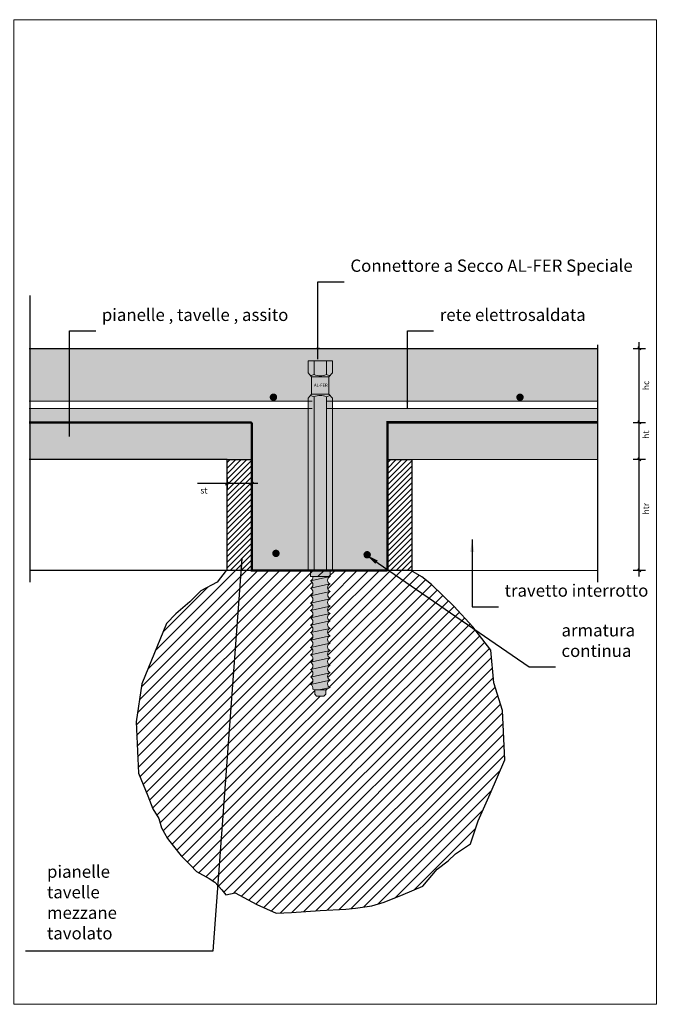
# Model space of a CAD drawing. Units: millimetres. Extents: x 10584 to 40302, y 6216 to 19600.
# Drawn here: x 17818 to 18332, y 13032 to 13831 of the extents above; entities that cross this region are included whole.
import ezdxf

# ---------------------------------------------------------------- set-up
doc = ezdxf.new("R2010")
doc.units = ezdxf.units.MM
doc.header["$LTSCALE"] = 0.01
for name, color, linetype, lineweight in [('ACCIAIO', 5, 'Continuous', 9), ('CLS RETINO', 8, 'Continuous', 5), ('CONNETTORE', 3, 'Continuous', 5), ('LEGNO RETINO', 45, 'Continuous', 5), ('TESTO', 2, 'Continuous', 5)]:
    doc.layers.add(name, color=color, linetype=linetype, lineweight=lineweight)
for name, color, linetype in [('CONNETTORE RETINO', 2, 'Continuous'), ('LATERIZIO', 244, 'Continuous'), ('LINEE', 6, 'Continuous'), ('TELO', 255, 'Continuous'), ('TRAVETTI', 53, 'Continuous')]:
    doc.layers.add(name, color=color, linetype=linetype)
doc.styles.add('1', font='ARIAL.TTF')
doc.styles.get("Standard").update_dxf_attribs({"font": 'ARIALN.TTF'})
doc.dimstyles.new('1_100', dxfattribs={"dimscale": 10, "dimtxt": 1, "dimasz": 1, "dimexe": 1, "dimexo": 1, "dimgap": 0.3, "dimtad": 1, "dimdec": 0, "dimzin": 0, "dimdsep": 46, "dimtxsty": '1', "dimblk1": 'ARCHTICK', "dimblk2": 'ARCHTICK', "dimsah": 1, "dimcen": 1, "dimdle": 1, "dimclrt": 7, "dimadec": 0, "dimazin": 0, "dimtfac": 1, "dimtdec": 0, "dimtmove": 0, "dimatfit": 3, "dimfxl": 0, "dimtvp": 1, "dimtolj": 1, "dimtzin": 0, "dimarcsym": 0})

# ---------------------------------------------------------------- blocks, each defined once
blk = doc.blocks.new('_Oblique')
at = {"color": 0, "linetype": 'ByBlock', "lineweight": -2}
blk.add_line((-0.5, -0.5), (0.5, 0.5), dxfattribs=at)
blk = doc.blocks.new('*D189')
at = {"layer": 'Defpoints', "color": 0}
for p in [(18286.34312370151, 13504.18985831056), (18320.26052001024, 13504.18985831056), (18286.34312370151, 13474.18985831056)]:
    blk.add_point(p, dxfattribs=at)
at = {"layer": 'TESTO', "color": 0, "lineweight": -2}
for p, q in [((18320.26052001024, 13469.18985831056), (18320.26052001024, 13509.18985831056)), ((18315.26052001024, 13504.18985831056), (18325.26052001024, 13504.18985831056)), ((18315.26052001024, 13474.18985831056), (18325.26052001024, 13474.18985831056))]:
    blk.add_line(p, q, dxfattribs=at)
at = {"layer": 'TESTO', "color": 0, "lineweight": -2, "xscale": 2.5, "yscale": 2.5, "zscale": 2.5}
for p, rotation in [((18320.26052001024, 13504.18985831056), 90), ((18320.26052001024, 13474.18985831056), 270)]:
    blk.add_blockref('_Oblique', p, dxfattribs=dict(at, rotation=rotation))
at = {"layer": 'TESTO', "color": 7, "insert": (18325.78439449864, 13494.18985831056), "char_height": 5, "attachment_point": 5, "rotation": 90}
blk.add_mtext('\\A1;ht', dxfattribs=at)
blk = doc.blocks.new('*D190')
at = {"layer": 'Defpoints', "color": 0}
for p in [(18286.34312370151, 13564.18985831056), (18320.26052001024, 13564.18985831056), (18286.34312370151, 13504.18985831056)]:
    blk.add_point(p, dxfattribs=at)
at = {"layer": 'TESTO', "color": 0, "lineweight": -2}
for p, q in [((18320.26052001024, 13499.18985831056), (18320.26052001024, 13569.18985831056)), ((18315.26052001024, 13564.18985831056), (18325.26052001024, 13564.18985831056)), ((18315.26052001024, 13504.18985831056), (18325.26052001024, 13504.18985831056))]:
    blk.add_line(p, q, dxfattribs=at)
at = {"layer": 'TESTO', "color": 0, "lineweight": -2, "xscale": 2.5, "yscale": 2.5, "zscale": 2.5}
for p, rotation in [((18320.26052001024, 13564.18985831056), 90), ((18320.26052001024, 13504.18985831056), 270)]:
    blk.add_blockref('_Oblique', p, dxfattribs=dict(at, rotation=rotation))
at = {"layer": 'TESTO', "color": 7, "insert": (18325.80144770464, 13534.18985831056), "char_height": 5, "attachment_point": 5, "rotation": 90}
blk.add_mtext('\\A1;hc', dxfattribs=at)
blk = doc.blocks.new('_ARCHTICK')
at = {"color": 0, "linetype": 'ByBlock', "const_width": 0.15}
blk.add_lwpolyline([(-0.5, -0.5), (0.5, 0.5)], dxfattribs=at)
blk = doc.blocks.new('*D191')
at = {"layer": 'Defpoints', "color": 0}
for p in [(17986.0211270526, 13474.03612284812), (18006.0211270526, 13474.03612284812), (17986.0211270526, 13454.47649239532)]:
    blk.add_point(p, dxfattribs=at)
at = {"layer": 'TESTO', "color": 0, "lineweight": -2}
for p, q in [((17986.0211270526, 13459.47649239532), (17986.0211270526, 13449.47649239532)), ((18006.0211270526, 13459.47649239532), (18006.0211270526, 13449.47649239532)), ((17986.0211270526, 13454.47649239532), (17962.01945091321, 13454.47649239532)), ((18011.0211270526, 13454.47649239532), (17986.0211270526, 13454.47649239532))]:
    blk.add_line(p, q, dxfattribs=at)
at = {"layer": 'TESTO', "color": 0, "lineweight": -2, "xscale": 2.5, "yscale": 2.5, "zscale": 2.5, "rotation": 180}
blk.add_blockref('_Oblique', (17986.0211270526, 13454.47649239532), dxfattribs=at)
at = {"layer": 'TESTO', "color": 0, "lineweight": -2, "xscale": 2.5, "yscale": 2.5, "zscale": 2.5}
blk.add_blockref('_Oblique', (18006.0211270526, 13454.47649239532), dxfattribs=at)
at = {"layer": 'TESTO', "color": 7, "insert": (17967.14257506054, 13448.93556470091), "char_height": 5, "attachment_point": 5}
blk.add_mtext('\\A1;st', dxfattribs=at)
blk = doc.blocks.new('*D192')
at = {"layer": 'Defpoints', "color": 0}
for p in [(18286.34312370151, 13474.18985831056), (18320.26052001024, 13474.18985831056), (18286.34312370151, 13384.18985831056)]:
    blk.add_point(p, dxfattribs=at)
at = {"layer": 'TESTO', "color": 0, "lineweight": -2}
for p, q in [((18315.26052001024, 13474.18985831056), (18325.26052001024, 13474.18985831056)), ((18320.26052001024, 13379.18985831056), (18320.26052001024, 13479.18985831056)), ((18315.26052001024, 13384.18985831056), (18325.26052001024, 13384.18985831056))]:
    blk.add_line(p, q, dxfattribs=at)
at = {"layer": 'TESTO', "color": 0, "lineweight": -2, "xscale": 2.5, "yscale": 2.5, "zscale": 2.5}
for p, rotation in [((18320.26052001024, 13474.18985831056), 90), ((18320.26052001024, 13384.18985831056), 270)]:
    blk.add_blockref('_Oblique', p, dxfattribs=dict(at, rotation=rotation))
at = {"layer": 'TESTO', "color": 7, "insert": (18325.78439449864, 13434.18985831056), "char_height": 5, "attachment_point": 5, "rotation": 90}
blk.add_mtext('\\A1;htr', dxfattribs=at)
blk = doc.blocks.new('*U176')
at = {"layer": 'CONNETTORE RETINO'}
h = blk.add_hatch(color=256, dxfattribs=at)
h.paths.add_polyline_path([(-3.008571169901412e-10, 157.0000000054287), (-7.000000000300857, 157.0000000054287), (-7.000000000300857, 142.9999999923902), (6.999999999699143, 142.9999999923902), (6.999999999699143, 157.0000000054287)])
h.paths.add_polyline_path([(-9.814954576528905, 169.9999999989095), (9.814954575919913, 169.9999999989095), (9.814954575919913, 160.3149545755995), (6.999999999699143, 157.0000000054287), (-7.000000000300857, 157.0000000054287), (-9.814954576528905, 160.3149545755995)])
for points in [[(-9.814954576704825, 3.094264400260727e-09), (9.814954575743993, 3.094264400260727e-09), (9.814954575944167, 139.6850454222278), (6.999999999723396, 142.9999999923986), (-7.000000000276604, 142.9999999923986), (-9.81495457650465, 139.6850454222278)], [(8.000000006005699, -4.999999996905737), (-8.000000007927351, -4.999999996905737), (-8.000000007927355, 3.094264400260727e-09), (8.000000006005695, 3.094264400260727e-09)]]:
    blk.add_hatch(color=256, dxfattribs=at).paths.add_polyline_path(points)
h = blk.add_hatch(color=256, dxfattribs=at)
edge = h.paths.add_edge_path()
edge.add_line((8.000000020134284, -4.99999999690573), (-6.009162243535396, -4.99999999690573))
edge.add_arc((-9.204522746230122, -5.498649469282492), 3.234034637798908, -68.13308050415219, 8.869708467071575, ccw=False)
edge.add_arc((-9.209044972088417, -11.50000000477989), 3.234469006008389, -68.04982649533332, 68.04982649556553, ccw=False)
edge.add_arc((-9.20214844394469, -17.5000000101827), 3.231897410062722, -68.1632267540466, 68.1632267540466, ccw=False)
edge.add_arc((-9.202148446628282, -23.50000001431544), 3.231897412746319, -68.16322672185811, 68.163226721858, ccw=False)
edge.add_arc((-9.202148448092796, -29.50000002125471), 3.231897414210827, -68.16322672278102, 68.16322670429167, ccw=False)
edge.add_arc((-9.202148445788506, -35.50000002840169), 3.231897411906544, -68.16322675042022, 68.16322675042011, ccw=False)
edge.add_arc((-9.202148446208394, -41.5000000342737), 3.231897412326433, -68.16322668574958, 68.16322674538372, ccw=False)
edge.add_arc((-9.202148447637821, -47.50000003889453), 3.231897413755856, -68.16322666860412, 68.16322666860412, ccw=False)
edge.add_arc((-9.20214844736422, -53.50000004429736), 3.231897413482258, -68.16322671326282, 68.16322667188592, ccw=False)
edge.add_arc((-9.2021484491143, -59.50000005243546), 3.231897415232361, -68.16322660328188, 68.1632266922714, ccw=False)
edge.add_arc((-9.202148446628268, -65.50000005634138), 3.231897412746315, -68.16322668071427, 68.16322663310098, ccw=False)
edge.add_arc((-9.20214845117459, -71.50000006259671), 3.231897416324922, -68.163226678934, 68.1632266193082, ccw=False)
edge.add_arc((-9.202148447664836, -77.50000007101295), 3.231897412815164, -68.16322663227493, 68.16322672103212, ccw=False)
edge.add_arc((-9.202148447596013, -83.50000007328345), 3.231897412746331, -68.16322672185743, 68.16322663310018, ccw=False)
edge.add_arc((-9.202148451631185, -89.50000008196199), 3.231897416781512, -68.16322667368928, 68.1632266734573, ccw=False)
edge.add_arc((-9.20214844690926, -95.50000009023563), 3.231897412105962, -17.781784157840093, 68.16322673065639, ccw=False)
edge.add_line((-6.124649978406321, -96.48699758706087), (-4.500000005635822, -97.00000015446858))
edge.add_line((-4.500000005635822, -97.00000015446858), (-4.500000005635822, -100.5000001577282))
edge.add_line((-4.500000005635822, -100.5000001577282), (-3.000000004238839, -102.0000001591252))
edge.add_line((-3.000000004238838, -102.0000001591252), (3.000000001349097, -102.0000001591252))
edge.add_line((3.000000001349097, -102.0000001591252), (4.500000002746082, -100.5000001577282))
edge.add_line((4.500000002746081, -100.5000001577282), (4.500000002746081, -97.00000015446858))
edge.add_line((4.500000002746081, -97.00000015446858), (8.000000005038007, -95.00000008690404))
edge.add_arc((9.20214844450172, -92.00000008237078), 3.231897414477224, 111.8367736455144, 248.16322671958602, ccw=False)
edge.add_arc((9.202148453253162, -86.0000000827039), 3.231897423228635, 111.8367737504827, 248.1632262495157, ccw=False)
edge.add_arc((9.202148453588368, -80.00000007688914), 3.231897423563819, 111.83677349665089, 248.1632262454965, ccw=False)
edge.add_arc((9.202148444502203, -74.00000006617483), 3.231897414477696, 111.83677328048589, 248.16322661233409, ccw=False)
edge.add_arc((9.20214844373854, -68.00000005866968), 3.23189741274632, 111.8367736247522, 248.1632267217994, ccw=False)
edge.add_arc((9.202148454220865, -62.00000006017387), 3.231897423228624, 111.83677344501919, 248.16322624951619, ccw=False)
edge.add_arc((9.202148442323708, -56.00000004981717), 3.231897411331474, 111.83677326093951, 248.1632266976826, ccw=False)
edge.add_arc((9.20214844373854, -50.00000004481625), 3.231897412746318, 111.83677327790991, 248.1632267220901, ccw=False)
edge.add_arc((9.202148445615737, -44.00000003758802), 3.231897414623511, 111.83677330065831, 248.163226699574, ccw=False)
edge.add_arc((9.202148443472172, -38.00000003054975), 3.231897412479943, 111.83677331609181, 248.16322672505288, ccw=False)
edge.add_arc((9.202148444328177, -32.00000002610917), 3.231897413335968, 111.83677326672529, 248.1632266736405, ccw=False)
edge.add_arc((9.20214844546945, -26.00000001781483), 3.231897414477229, 111.83677364551309, 248.16322671958568, ccw=False)
edge.add_arc((9.300952185370509, -20.00000001814344), 3.269935265341525, 113.44400140964481, 246.5559983325031, ccw=False)
edge.add_arc((9.20214844373854, -14.00000000837825), 3.231897412746322, 111.836773278142, 248.163226633101, ccw=False)
edge.add_arc((9.201702382426905, -8.000000004178512), 3.231731519043056, 111.82943216394051, 248.17056754773398, ccw=False)
blk.add_lwpolyline([(-4.80414819037378e-10, 3.094264400260727e-09), (-4.80414819037378e-10, 3.094264400260727e-09)])
at = {"layer": 'CONNETTORE', "linetype": 'Continuous', "lineweight": 20}
for p, q in [((-8.000000008895451, -8.500000000345603), (8.00000000600571, -4.999999999996357)), ((8.00000000600571, -4.999999999996357), (-8.000000008895451, -8.500000000345603)), ((-8.000000008895451, -14.50000000593354), (8.00000000600571, -11.00000000267391)), ((8.00000000600571, -11.00000000267391), (-8.000000008895451, -14.50000000593354)), ((-8.000000008895451, -20.50000001443185), (8.00000000600571, -17.00000000826184)), ((8.00000000600571, -17.00000000826184), (-8.000000008895451, -20.50000001443185)), ((-8.000000008895451, -26.50000002001979), (8.00000000600571, -23.00000001676016)), ((8.00000000600571, -23.00000001676016), (-8.000000008895451, -26.50000002001979)), ((-8.000000008895451, -32.50000002560773), (8.00000000600571, -29.0000000223481)), ((8.00000000600571, -29.0000000223481), (-8.000000008895451, -32.50000002560773)), ((-8.000000008895451, -38.50000003119566), (8.00000000600571, -35.00000002793603)), ((8.00000000600571, -35.00000002793603), (-8.000000008895451, -38.50000003119566)), ((-8.000000008895451, -44.5000000367836), (8.00000000600571, -41.00000003352397)), ((8.00000000600571, -41.00000003352397), (-8.000000008895451, -44.5000000367836)), ((-8.000000008895451, -50.50000004237153), (8.00000000600571, -47.0000000391119)), ((8.00000000600571, -47.0000000391119), (-8.000000008895451, -50.50000004237153)), ((-8.000000008895451, -56.50000004795947), (8.00000000600571, -53.00000004469984)), ((8.00000000600571, -53.00000004469984), (-8.000000008895451, -56.50000004795947)), ((-8.000000008895451, -62.50000005645779), (8.00000000600571, -59.00000005028777)), ((8.00000000600571, -59.00000005028777), (-8.000000008895451, -62.50000005645779)), ((-8.000000008895451, -68.50000005913535), (8.00000000600571, -65.0000000587861)), ((8.00000000600571, -65.0000000587861), (-8.000000008895451, -68.50000005913535)), ((-8.000000009863154, -74.50000006490154), (8.000000005038007, -71.00000006164191)), ((8.000000005038007, -71.00000006164191), (-8.000000009863154, -74.50000006490154)), ((-8.000000009863154, -80.50000007339986), (8.000000005038007, -77.00000006722985)), ((8.000000005038007, -77.00000006722985), (-8.000000009863154, -80.50000007339986)), ((-8.000000009863154, -86.5000000789878), (8.000000005038007, -83.00000007572817)), ((8.000000005038007, -83.00000007572817), (-8.000000009863154, -86.5000000789878)), ((8.000000005038007, -89.0000000813161), (-8.000000009863154, -92.50000008457573)), ((-8.000000009863154, -92.50000008457573), (8.000000005038007, -89.0000000813161)), ((8.000000005038007, -95.00000008690404), (-1.142857446688733, -97.00000015446858)), ((-1.142857446688733, -97.00000015446858), (8.000000005038007, -95.00000008690404))]:
    blk.add_line(p, q, dxfattribs=at)
at = {"layer": 'CONNETTORE'}
for points in [[(-9.814954576528905, 169.9999999989095), (9.814954575919913, 169.9999999989095), (9.814954575919913, 160.3149545755995), (6.999999999699143, 157.0000000054287), (-7.000000000300857, 157.0000000054287), (-9.814954576528905, 160.3149545755995)], [(-3.008571169901412e-10, 157.0000000054287), (-7.000000000300857, 157.0000000054287), (-7.000000000300857, 142.9999999923902), (6.999999999699143, 142.9999999923902), (6.999999999699143, 157.0000000054287)], [(-9.814954576704825, 3.094264400260727e-09), (9.814954575743993, 3.094264400260727e-09), (9.814954575944167, 139.6850454222278), (6.999999999723396, 142.9999999923986), (-7.000000000276604, 142.9999999923986), (-9.81495457650465, 139.6850454222278)], [(8.000000006005699, -4.999999996905737), (-8.000000007927351, -4.999999996905737), (-8.000000007927355, 3.094264400260727e-09), (8.000000006005695, 3.094264400260727e-09)]]:
    blk.add_lwpolyline(points, close=True, dxfattribs=at)
for points in [[(-5.000000005270336, 159.000000006531), (-5.000000005270336, 169.9999999989095)], [(5.000000005192491, 159.0000000067566), (5.000000005192491, 169.9999999989095)], [(-5.000000005246083, 140.9999999912963), (-5.000000005446256, 3.094264400260727e-09)], [(5.000000005216744, 140.9999999910708), (5.000000005016571, 3.094264400260727e-09)], [(4.500000002746081, -97.00000015446858), (-4.500000005635822, -97.00000015446858)]]:
    blk.add_lwpolyline(points, dxfattribs=at)
blk.add_lwpolyline([(8.000000020134284, -4.99999999690573), (-6.009162243535396, -4.99999999690573, -0.3492292867130026), (-8.000000007939502, -8.50000000053072, -0.675141346328753), (-8.000000007927351, -14.50000000902416, -0.6765829910871807), (-8.000000007927351, -20.50000001134123, -0.6765829906776949), (-8.000000007927351, -26.50000001728966, -0.6765829905718328), (-8.000000008895451, -32.50000002560773, -0.6765829910410464), (-8.000000008895451, -38.50000003119566, -0.676582990597662), (-8.000000005773014, -44.50000003610057, -0.6765829900002334), (-8.000000005773014, -50.5000000416885, -0.6765829903051658), (-8.000000007939502, -56.50000004777436, -0.6765829897352755), (-8.000000003280032, -62.5000000552294, -0.6765829898514376), (-8.000000005773057, -68.50000005845231, -0.6765829897523813), (-8.000000008895054, -74.50000006799215, -0.6765829901026328), (-8.000000004247735, -80.50000007217147, -0.6765829901131313), (-8.000000008895054, -86.50000007625763, -0.6765829900634482), (-8.000000008907204, -92.50000008767122, -0.3936333368747333), (-6.124649978406321, -96.48699758706087), (-4.500000005635822, -97.00000015446858), (-4.500000005635822, -100.5000001577282), (-3.000000004238838, -102.0000001591252), (3.000000001349097, -102.0000001591252), (4.500000002746081, -100.5000001577282), (4.500000002746081, -97.00000015446858), (8.000000005038007, -95.00000008690404, -0.6765829883264981), (7.999999985921395, -89.00000008549787, -0.6765829846688527), (7.99999998592148, -83.00000007990991, -0.6765829862578354), (7.999999999422617, -77.0000000684582, -0.6765829899661384), (8.00000000503454, -71.00000006164265, -0.6765829884726422), (7.999999986889154, -65.00000006296784, -0.6765829866118183), (8.000000002883244, -59.0000000509708, -0.6765829906333444), (8.000000005049774, -53.00000004779533, -0.676582990680649), (8.000000005049774, -47.00000004183718, -0.6765829903927347), (8.00000000503761, -41.00000003334372, -0.6765829904566291), (8.000000002883272, -35.00000002861906, -0.6765829904436178), (8.00000000600571, -29.0000000223481, -0.6765829883265049), (7.999999986889183, -23.0000000209419, -0.656327689950911), (8.00000000039029, -17.00000000949021, -0.6765829901131385), (8.00000000503761, -11.00000000540405, -0.6766763821089273), (8.000000020134284, -4.99999999690573)], format="xyb", close=True, dxfattribs=at)
at = {"layer": 'CONNETTORE', "linetype": 'Continuous', "lineweight": 20}
for centre, radius, start, end in [((-10.00000000961408, 170.8412156836866), 12.85357494103323, 279.0644419549026, 292.8920941049676), ((-3.008571169901412e-10, 170.8412156836866), 12.85357494094796, 247.1079058950324, 292.8920941049676), ((10.00000000901237, 170.8412156836866), 12.85357494029427, 247.1079058945674, 260.9355580469991), ((-10.00000000961408, 129.1587843141323), 12.85357494103323, 67.10790589503243, 80.93555804509734), ((-3.008571169901412e-10, 129.1587843141323), 12.85357494094796, 67.10790589503243, 112.8920941049676), ((10.00000000901237, 129.1587843141323), 12.85357494029427, 99.06444195300084, 112.8920941054326)]:
    blk.add_arc(centre, radius, start, end, dxfattribs=at)
at = {"layer": 'CONNETTORE', "insert": (-5.106914207960286, 151.5424571906778), "char_height": 2.5, "attachment_point": 1}
blk.add_mtext_dynamic_manual_height_columns('{\\fArial Narrow|b0|i0|c0|p34;AL-FER}', width=12.55114486831371, gutter_width=12.5, heights=[0], dxfattribs=at)

msp = doc.modelspace()

# ---------------------------------------------------------------- hatches: boundary and pattern name
at = {"layer": 'CLS RETINO'}
h = msp.add_hatch(color=256, dxfattribs=at)
h.paths.add_polyline_path([(18286.34312370151, 13564.18985831056), (17825.30783941347, 13564.18985831055), (17825.30783941347, 13521.41258546617), (18051.72502406874, 13521.41258546617), (18051.72502406874, 13523.70464317914), (18054.53997864494, 13527.01959774927), (18054.53997864494, 13541.01959776234), (18051.72502406871, 13544.33455233251), (18051.72502406871, 13554.01959775582), (18071.35493322116, 13554.01959775582), (18071.35493322116, 13544.33455233251), (18068.53997864494, 13541.01959776234), (18068.53997864494, 13527.01959774933), (18071.35493322119, 13523.70464317914), (18071.35493322118, 13521.41258546617), (18286.34312370151, 13521.41258546617)])
h.paths.add_polyline_path([(18025.07319478612, 13524.58284880365, -1), (18022.07319478612, 13524.58284880365, -1)], flags=16)
h.paths.add_polyline_path([(18222.07319478612, 13524.58284880365, -1), (18225.07319478612, 13524.58284880365, -1)], flags=16)
h.paths.add_polyline_path([(18116.02112705261, 13474.03612284812), (18116.02112705261, 13504.18985831056), (18286.34312370151, 13504.18985831056), (18286.34312370151, 13515.41258546617), (18071.35493322118, 13515.41258546617), (18071.35493322099, 13384.03612284813), (18116.02112705261, 13384.03612284813)])
h.paths.add_polyline_path([(18101.09590297927, 13396.75969026906, -1), (18098.09590297927, 13396.75969026906, -1)], flags=16)
h.paths.add_polyline_path([(18051.72502406873, 13515.41258546617), (17825.30783941347, 13515.41258546617), (17825.30783941347, 13504.03612284812), (18006.0211270526, 13504.03612284812), (18006.0211270526, 13384.03612284813), (18006.76984683824, 13384.03612284813), (18051.72502406854, 13384.03612284813)])
h.paths.add_polyline_path([(18027.10391474922, 13397.85134193502, -1), (18024.10391474922, 13397.85134193502, -1)], flags=16)
at = {"layer": 'LATERIZIO'}
h = msp.add_hatch(color=256, dxfattribs=at)
h.paths.add_polyline_path([(17986.0211270526, 13474.03612284812), (18006.0211270526, 13474.03612284812), (18006.0211270526, 13504.03612284812), (17825.30783941347, 13504.03612284812), (17825.30783941347, 13474.03612284812)])
h.paths.add_polyline_path([(18286.34312370151, 13474.18985831056), (18286.34312370151, 13504.18985831056), (18116.02112705261, 13504.18985831056), (18116.02112705262, 13474.03612284812), (18136.02112705097, 13474.03612284812)])
at = {"layer": 'LEGNO RETINO'}
h = msp.add_hatch(dxfattribs=at)
h.set_pattern_fill('ANSI31', color=256, style=0)
h.set_pattern_definition([(45, (-3269.825982961916, -1260.159694400734), (-2.245064030267288, 2.245064030267288), [])])
h.paths.add_polyline_path([(17986.0211270526, 13384.03612284813), (18006.0211270526, 13384.03612284813), (18006.0211270526, 13474.03612284812), (17986.0211270526, 13474.03612284812)])
h.paths.add_polyline_path([(18116.02112705261, 13384.03612284812), (18136.02112705261, 13384.05417518023), (18136.02112705261, 13474.03612284812), (18116.02112705261, 13474.03612284812)])
h = msp.add_hatch(dxfattribs=at)
h.set_pattern_fill('ANSI31', color=256, scale=2, style=0)
h.set_pattern_definition([(45, (-3269.825982961916, -1260.159694400734), (-4.490128060534576, 4.490128060534577), [])])
h.paths.add_polyline_path([(18211.16435838192, 13230.43469033058), (18209.29013193468, 13270.24388107838), (18202.26179790403, 13292.72436709773), (18199.9189996985, 13319.41991504258), (18185.3937598789, 13338.15367935037), (18169.9313765427, 13355.01404386489), (18151.7406259979, 13372.59704938627), (18143.95751216833, 13378.82070209464), (18135.20132188121, 13384.007217167), (18056.5399786398, 13384.02026185049), (18056.5399786398, 13384.01959776), (18066.53997865026, 13384.01959776), (18066.53997865026, 13384.03612284813), (18056.5399786398, 13384.03612284813), (18056.5399786398, 13384.02026185049), (18066.53997865026, 13384.01860351579), (18066.53997865026, 13384.01959776), (18051.72502406854, 13384.01959776), (17985.17415022274, 13384.03209669344), (17977.89280925355, 13374.42516487053), (17964.78649244654, 13367.43829828341), (17955.75773142914, 13358.41359885318), (17944.39889525629, 13348.80662809277), (17936.82637819835, 13340.94643238537), (17916.75340386055, 13291.97501496792), (17912.09761573821, 13261.26107839492), (17913.97390210785, 13219.4360544898), (17921.54702502531, 13201.13099202401), (17925.66783918517, 13190.42181753595), (17930.61274347386, 13182.59592576342), (17932.67315055379, 13175.18187589669), (17937.61805484248, 13166.53218350008), (17942.56295913117, 13160.35385403821), (17948.744119785, 13152.52792332819), (17956.16153680399, 13144.70199261817), (17961.10644109268, 13139.75930568618), (17975.264414546, 13131.83449244036), (17981.71033013412, 13124.9312838277), (17985.00693299325, 13120.8123585823), (17992.42435001224, 13122.45992089296), (18010.14368125896, 13112.98646680977), (18025.80260542577, 13105.98433672383), (18038.16492673344, 13106.39621756712), (18061.433749491, 13108.14595186992), (18082.31378930492, 13109.20037928874), (18090.01517268429, 13109.9334944823), (18103.40097249117, 13111.94963913959), (18113.48617076606, 13114.69886005294), (18128.88899811073, 13121.11381268409), (18144.62934979798, 13127.86748260166), (18156.3432802397, 13141.44942668106), (18165.24584071759, 13148.47456882774), (18171.3370918176, 13154.09469033257), (18183.51953343166, 13162.05655184464), (18189.61078453167, 13180.79027721492), (18199.4504279402, 13202.80242302033)])
h.paths.add_polyline_path([(18057.03997863961, 13287.01959760244), (18055.41532866684, 13287.53260016985, 0.393633336874733), (18053.53997863634, 13291.51959766924, 0.6765829900634572), (18053.53997863635, 13297.51959768065, 0.6765829901131185), (18053.53997864099, 13303.51959768474, 0.6765829901026154), (18053.53997863635, 13309.51959768892, 0.676582989752377), (18053.53997863947, 13315.51959769846, 0.6765829898514503), (18053.53997864196, 13321.51959770168, 0.6765829897352494), (18053.53997863731, 13327.51959770913, 0.6765829903051571), (18053.53997863947, 13333.51959771522, 0.6765829900002981), (18053.53997863947, 13339.51959772081, 0.6765829905976409), (18053.53997863635, 13345.51959772571, 0.6765829910410291), (18053.53997863635, 13351.5195977313, 0.6765829905718673), (18053.53997863732, 13357.51959773962, 0.6765829906776776), (18053.53997863732, 13363.51959774557, 0.6765829910872325), (18053.53997863732, 13369.51959774788, 0.675141346328633), (18053.53997863731, 13375.51959775638, 0.3492292867130498), (18055.53081640171, 13379.01959776), (18069.53997866538, 13379.01959776, 0.6766763821089101), (18069.53997865028, 13373.0195977515, 0.6765829901131644), (18069.53997864563, 13367.01959774742, 0.6563276899509032), (18069.53997863213, 13361.01959773597, 0.6765829883264963), (18069.53997865125, 13355.01959773456, 0.6765829904436953), (18069.53997864813, 13349.01959772829, 0.6765829904565555), (18069.53997865028, 13343.01959772356, 0.6765829903927085), (18069.53997865029, 13337.01959771507, 0.6765829906806748), (18069.53997865029, 13331.01959770911, 0.6765829906333272), (18069.53997864813, 13325.01959770594, 0.6765829866118395), (18069.53997863213, 13319.01959769394, 0.6765829884726204), (18069.53997865028, 13313.01959769527, 0.6765829899661471), (18069.53997864467, 13307.01959768845, 0.6765829862578654), (18069.53997863116, 13301.019597677, 0.6765829846688094), (18069.53997863116, 13295.01959767141, 0.6765829883265241), (18069.53997865028, 13289.01959767), (18066.03997864799, 13287.01959760244), (18066.03997864799, 13282.01959759778), (18057.03997863961, 13282.01959759778)], flags=16)

# ---------------------------------------------------------------- linework, layer by layer
at = {"layer": 'ACCIAIO'}
for p, q in [((17825.30783941077, 13521.41258546617), (18055.02112704991, 13521.41258546617)), ((18067.0211270553, 13521.41258546617), (18286.34312370151, 13521.41258546617)), ((17825.30783941077, 13515.41258546617), (18055.02112704991, 13515.41258546617)), ((18067.0211270553, 13515.41258546617), (18286.34312370151, 13515.41258546617))]:
    msp.add_line(p, q, dxfattribs=at)
at = {"layer": 'ACCIAIO', "const_width": 3}
for points in [[(18022.07319478612, 13524.58284880365, 1), (18025.07319478612, 13524.58284880365, 1)], [(18222.07319478612, 13524.58284880365, 1), (18225.07319478612, 13524.58284880365, 1)], [(18024.10391474922, 13397.85134193502, 1), (18027.10391474922, 13397.85134193502, 1)], [(18098.09590297927, 13396.75969026906, 1), (18101.09590297927, 13396.75969026906, 1)]]:
    msp.add_lwpolyline(points, format="xyb", close=True, dxfattribs=at)
at = {"layer": 'LINEE'}
for p, q in [((17826.05655919641, 13607.14383153927), (17826.05655919641, 13374.61408960599)), ((18286.34312370151, 13567.07473595498), (18286.34312370151, 13374.61408960599)), ((18286.34312370422, 13515.35338824843), (18286.34312370421, 13374.61408960599))]:
    msp.add_line(p, q, dxfattribs=at)
at = {"layer": 'TELO', "const_width": 2}
for points in [[(17825.30783941077, 13504.03612284812), (18006.0211270526, 13504.03612284812)], [(18006.0211270526, 13504.03612284812), (18006.0211270526, 13384.03612284813), (18116.02112705261, 13384.03612284813)], [(18116.02112705261, 13504.18985831056), (18286.34312370151, 13504.18985831056)], [(18136.02112705261, 13504.18985831056), (18116.02112705261, 13504.18985831056), (18116.02112705261, 13384.03612284813)]]:
    msp.add_lwpolyline(points, dxfattribs=at)
at = {"layer": 'TESTO'}
msp.add_lwpolyline([(17813.05878696176, 13830.98384737547), (18334.29812809432, 13830.98384737547), (18334.29812809432, 13031.90212225291), (17813.05878696176, 13031.90212225291)], close=True, dxfattribs=at)
at = {"layer": 'TRAVETTI'}
for p, q in [((17825.30783941077, 13564.18985831055), (18286.34312370151, 13564.18985831056)), ((17825.30783941077, 13504.03612284812), (18006.0211270526, 13504.03612284812)), ((17825.30783941077, 13504.03612284812), (18006.0211270526, 13504.03612284812)), ((18006.0211270526, 13474.03612284812), (18006.0211270526, 13504.03612284812)), ((18006.0211270526, 13504.03612284812), (18006.0211270526, 13504.03612284812)), ((18286.34312370151, 13504.18985831056), (18116.02112705261, 13504.18985831056)), ((18116.02112705261, 13474.18985831056), (18116.02112705261, 13504.18985831056)), ((18286.34312370151, 13504.18985831056), (18116.02112705261, 13504.18985831056)), ((18116.02112705261, 13504.18985831056), (18116.02112705261, 13504.18985831056)), ((17986.0211270526, 13474.03612284812), (17825.30783941077, 13474.03612284812)), ((17986.0211270526, 13384.03612284813), (17986.0211270526, 13474.03612284812)), ((18006.0211270526, 13384.03612284813), (18006.0211270526, 13474.03612284812)), ((18116.02112705261, 13384.03612284813), (18116.02112705261, 13474.03612284812)), ((18136.02112705261, 13474.03612284812), (18286.34312370151, 13474.18985831056)), ((18136.02112705261, 13384.03612284813), (18136.02112705261, 13474.03612284812)), ((18006.76984683824, 13384.03612284813), (17826.05655919641, 13384.03612284813)), ((18006.0211270526, 13384.03612284813), (18006.0211270526, 13384.03612284813)), ((18033.56849771174, 13384.03612284813), (18088.47375639347, 13384.03612284813)), ((18116.02112705261, 13384.03612284812), (18286.34312370151, 13384.18985831056))]:
    msp.add_line(p, q, dxfattribs=at)
at = {"layer": 'TRAVETTI', "ltscale": 3}
for p, q in [((17986.0211270526, 13474.03612284812), (18006.0211270526, 13474.03612284812)), ((18116.02112705261, 13474.03612284812), (18136.02112705261, 13474.03612284812))]:
    msp.add_line(p, q, dxfattribs=at)
at = {"layer": 'TRAVETTI'}
msp.add_lwpolyline([(18061.433749491, 13108.14595186992), (18082.31378930492, 13109.20037928874), (18090.01517268429, 13109.9334944823), (18103.40097249117, 13111.94963913959), (18113.48617076606, 13114.69886005294), (18128.88899811073, 13121.11381268409), (18144.62934979798, 13127.86748260166), (18156.3432802397, 13141.44942668106), (18165.24584071759, 13148.47456882774), (18171.3370918176, 13154.09469033257), (18183.51953343166, 13162.05655184464), (18189.61078453167, 13180.79027721492), (18199.4504279402, 13202.80242302033), (18211.16435838192, 13230.43469033058), (18209.29013193468, 13270.24388107838), (18202.26179790403, 13292.72436709773), (18199.9189996985, 13319.41991504258), (18185.3937598789, 13338.15367935037), (18169.9313765427, 13355.01404386489), (18151.7406259979, 13372.59704938627), (18143.95751216833, 13378.82070209464), (18136.95274607328, 13382.96980390022), (18135.91496928923, 13384.00709882037), (17985.17415022274, 13384.03209669344), (17977.89280925355, 13374.42516487053), (17964.78649244654, 13367.43829828341), (17955.75773142914, 13358.41359885318), (17944.39889525629, 13348.80662809277), (17936.82637819835, 13340.94643238537), (17916.75340386055, 13291.97501496792), (17912.09761573821, 13261.26107839492), (17913.97390210785, 13219.4360544898), (17921.54702502531, 13201.13099202401), (17925.66783918517, 13190.42181753595), (17930.61274347386, 13182.59592576342), (17932.67315055379, 13175.18187589669), (17937.61805484248, 13166.53218350008), (17942.56295913117, 13160.35385403821), (17948.744119785, 13152.52792332819), (17956.16153680399, 13144.70199261817), (17961.10644109268, 13139.75930568618), (17971.40841590638, 13133.9928570676), (17975.94127513066, 13131.10961328957), (17981.71033013412, 13124.9312838277), (17985.00693299325, 13120.8123585823), (17992.42435001224, 13122.45992089296), (18010.14368125896, 13112.98646680977), (18025.80260542577, 13105.98433672383), (18038.16492673344, 13106.39621756712)], close=True, dxfattribs=at)

# ---------------------------------------------------------------- block references
at = {"layer": 'CONNETTORE RETINO'}
msp.add_blockref('*U176', (18061.53997864524, 13384.01959775691), dxfattribs=at)

# ---------------------------------------------------------------- texts
at = {"layer": 'TESTO', "char_height": 10, "attachment_point": 7, "style": '1'}
for s, insert in [('\\PConnettore a Secco AL-FER Speciale ', (18085.99252353992, 13623.23331235237)), ('pianelle , tavelle , assito', (17884.36465399885, 13583.3443776107)), ('rete elettrosaldata', (18158.47683033665, 13583.3443776107)), ('travetto interrotto', (18211.08706647835, 13359.58861039893)), ('armatura\\Pcontinua', (18257.22654111224, 13310.67750716434)), ('\\A1;pianelle \\Ptavelle \\Pmezzane\\Ptavolato', (17839.87583015043, 13084.57929978171))]:
    msp.add_mtext(s, dxfattribs=dict(at, insert=insert))

# ---------------------------------------------------------------- dimensions: what is measured, and where the dimension line sits
at = {"layer": 'TESTO'}
dim = msp.add_linear_dim(base=(18320.26052001024, 13564.18985831056), p1=(18286.34312370151, 13504.18985831056), p2=(18286.34312370151, 13564.18985831056), angle=90, text='hc', dimstyle='1_100', override={"dimtxt": 0.5, "dimasz": 0.25, "dimexe": 0.5, "dimexo": 0.5, "dimtad": 2, "dimdec": 1, "dimzin": 8, "dimtxsty": 'Standard', "dimblk1": 'Oblique', "dimblk2": 'Oblique', "dimdle": 0.5, "dimfxl": 0.5, "dimfxlon": 1}, dxfattribs=at)
dim.commit()
dim.dimension.update_dxf_attribs({"geometry": '*D190', "text_midpoint": (18325.80144770464, 13534.18985831056)})
for base, p1, p2, text, picture, middle in [((18320.26052001024, 13504.18985831056), (18286.34312370151, 13474.18985831056), (18286.34312370151, 13504.18985831056), 'ht', '*D189', (18320.26052001024, 13494.18985831056)), ((18320.26052001024, 13474.18985831056), (18286.34312370151, 13384.18985831056), (18286.34312370151, 13474.18985831056), 'htr', '*D192', (18320.26052001024, 13434.18985831056))]:
    dim = msp.add_linear_dim(base=base, p1=p1, p2=p2, angle=90, text=text, dimstyle='1_100', override={"dimtxt": 0.5, "dimasz": 0.25, "dimexe": 0.5, "dimexo": 0.5, "dimtad": 2, "dimdec": 1, "dimzin": 8, "dimtxsty": 'Standard', "dimblk1": 'Oblique', "dimblk2": 'Oblique', "dimdle": 0.5, "dimfxl": 0.5, "dimfxlon": 1}, dxfattribs=at)
    dim.commit()
    dim.dimension.update_dxf_attribs({"geometry": picture, "text_midpoint": middle, "dimtype": 160})
dim = msp.add_linear_dim(base=(17986.0211270526, 13454.47649239532), p1=(18006.0211270526, 13474.03612284812), p2=(17986.0211270526, 13474.03612284812), text='st', dimstyle='1_100', override={"dimtxt": 0.5, "dimasz": 0.25, "dimexe": 0.5, "dimexo": 0.5, "dimtad": 2, "dimdec": 1, "dimzin": 8, "dimtxsty": 'Standard', "dimblk1": 'Oblique', "dimblk2": 'Oblique', "dimdle": 0.5, "dimfxl": 0.5, "dimfxlon": 1}, dxfattribs=at)
dim.commit()
dim.dimension.update_dxf_attribs({"geometry": '*D191', "text_midpoint": (17967.14257506054, 13454.47649239532), "dimtype": 160})

# ---------------------------------------------------------------- leaders
for points in [[(18059.69382911596, 13555.37938058175), (18059.69382911596, 13618.23331235237), (18080.99252353992, 13618.23331235237)], [(17858.06595957489, 13492.68410601642), (17858.06595957489, 13578.3443776107), (17879.36465399885, 13578.3443776107)], [(18132.17813591269, 13515.49044584007), (18132.17813591269, 13578.3443776107), (18153.47683033665, 13578.3443776107)], [(18184.78837205439, 13409.10889607542), (18184.78837205439, 13354.58861039893), (18206.08706647835, 13354.58861039893)], [(18099.01630650724, 13396.44046461319), (18230.92784668828, 13305.67750716434), (18252.22654111224, 13305.67750716434)]]:
    msp.add_leader(points, dimstyle='1_100', override={"dimgap": 0.5, "dimtad": 1}, dxfattribs=at)
at = {"layer": 'TESTO', "annotation_type": 0, "has_hookline": 1, "hookline_direction": 1, "text_width": 139.0245566166439}
msp.add_leader([(17997.9996791801, 13393.63763060286), (17974.43459255074, 13075.07979803738), (17964.43459255074, 13075.07979803738)], dimstyle='1_100', dxfattribs=at)

doc.saveas('drawing.dxf')
